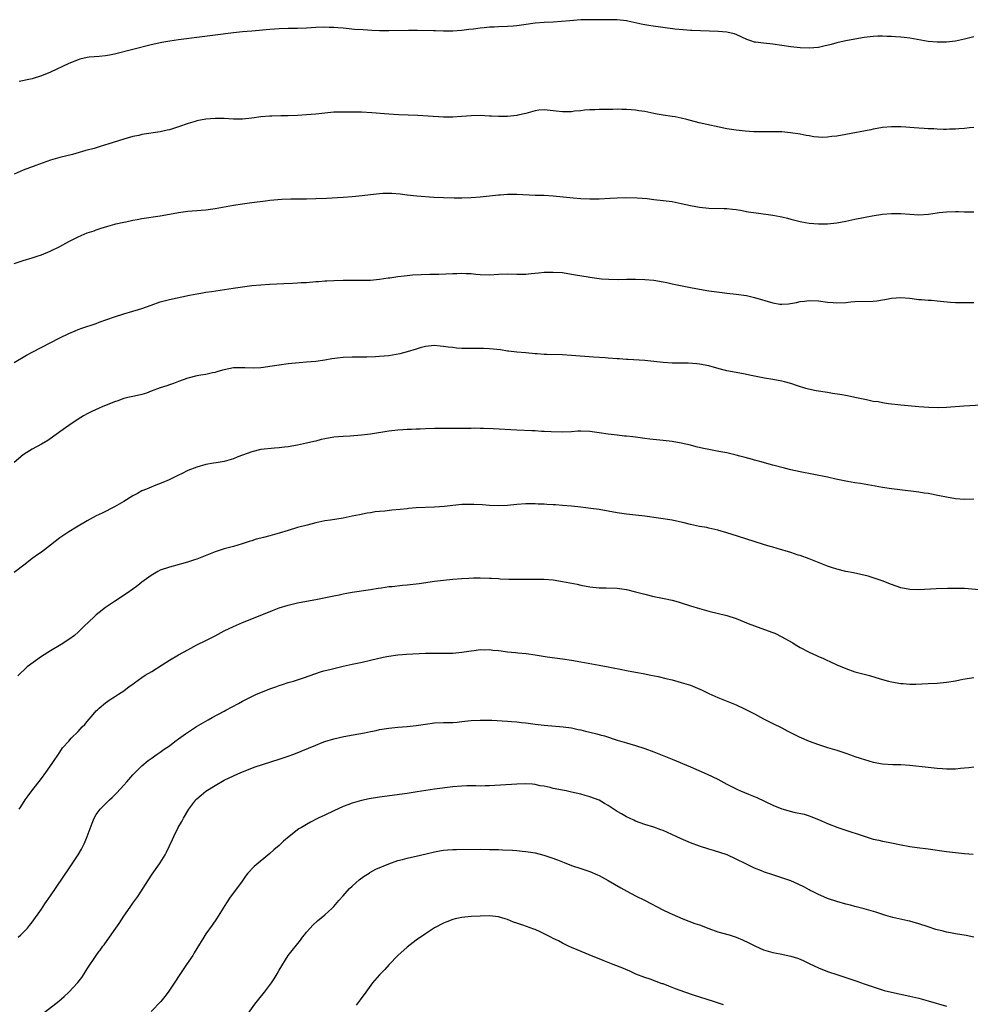
# Model space of a CAD drawing. Units: inches. Extents: x 2610000 to 2613000, y 1539000 to 1540761.
# Drawn here: x 2612138 to 2612346, y 1540152 to 1540368 of the extents above; entities that cross this region are included whole.
import ezdxf

# ---------------------------------------------------------------- set-up
doc = ezdxf.new("R2010")
doc.units = ezdxf.units.IN
doc.header["$MEASUREMENT"] = 0
doc.layers.add('LD26101539_10ft', color=123, linetype='Continuous')

msp = doc.modelspace()

# ---------------------------------------------------------------- linework, layer by layer
at = {"layer": 'LD26101539_10ft'}
for points, elevation in [([(2612347, 1540363.86), (2612345, 1540363.39), (2612343, 1540362.96), (2612341, 1540362.75), (2612339, 1540362.73), (2612337, 1540362.9), (2612333, 1540363.63), (2612331.73, 1540363.73), (2612331, 1540363.83), (2612329.87, 1540363.87), (2612329, 1540363.94), (2612327.99, 1540363.99), (2612327, 1540364.02), (2612326.01, 1540364.01), (2612325, 1540363.98), (2612323, 1540363.75), (2612321, 1540363.39), (2612319, 1540363), (2612317.36, 1540362.64), (2612317, 1540362.58), (2612315.76, 1540362.24), (2612314.16, 1540361.84), (2612313, 1540361.58), (2612311, 1540361.38), (2612309, 1540361.45), (2612307, 1540361.67), (2612303, 1540362.28), (2612301, 1540362.48), (2612299.27, 1540362.73), (2612299, 1540362.75), (2612298.18, 1540363), (2612297.31, 1540363.31), (2612295, 1540364.42), (2612294.58, 1540364.58), (2612292.94, 1540364.94), (2612291.07, 1540365.07), (2612285.28, 1540365.28), (2612285, 1540365.31), (2612283.39, 1540365.39), (2612281.58, 1540365.58), (2612276.33, 1540366.33), (2612274.62, 1540366.62), (2612271.29, 1540367.29), (2612271, 1540367.37), (2612269, 1540367.62), (2612268.4, 1540367.6), (2612267, 1540367.64), (2612266.39, 1540367.61), (2612262.36, 1540367.64), (2612261, 1540367.61), (2612258.59, 1540367.41), (2612256.77, 1540367.23), (2612255, 1540367.11), (2612253, 1540367.04), (2612251, 1540366.91), (2612248.53, 1540366.53), (2612247, 1540366.26), (2612246.23, 1540366.23), (2612245, 1540366.13), (2612243, 1540366.11), (2612242.04, 1540366.04), (2612241, 1540366.02), (2612239.85, 1540365.85), (2612239, 1540365.78), (2612237.57, 1540365.57), (2612236.53, 1540365.47), (2612235, 1540365.28), (2612233, 1540365.15), (2612231, 1540365.16), (2612229.22, 1540365.22), (2612228.79, 1540365.21), (2612225.26, 1540365.26), (2612223.28, 1540365.28), (2612219, 1540365.2), (2612217, 1540365.22), (2612215.28, 1540365.28), (2612213.39, 1540365.39), (2612211.52, 1540365.52), (2612210.34, 1540365.66), (2612209, 1540365.77), (2612207.85, 1540365.85), (2612207, 1540365.94), (2612205.96, 1540365.96), (2612205, 1540366), (2612203, 1540365.91), (2612201, 1540365.77), (2612199, 1540365.7), (2612197, 1540365.68), (2612195, 1540365.62), (2612193, 1540365.49), (2612189, 1540365.16), (2612187, 1540364.97), (2612185, 1540364.73), (2612173, 1540363.24), (2612171.06, 1540362.94), (2612169.37, 1540362.63), (2612167, 1540362.12), (2612163, 1540361.15), (2612159, 1540360.11), (2612157.88, 1540359.88), (2612157, 1540359.73), (2612155.66, 1540359.62), (2612153.44, 1540359.44), (2612153, 1540359.38), (2612151.39, 1540359), (2612151, 1540358.89), (2612149, 1540358.04), (2612145, 1540356.17), (2612143, 1540355.33), (2612141, 1540354.7), (2612140.6, 1540354.6), (2612138.09, 1540354.09)], 8570), ([(2612347, 1540344.09), (2612346.04, 1540343.96), (2612345, 1540343.85), (2612343.76, 1540343.76), (2612343, 1540343.67), (2612341.67, 1540343.67), (2612341, 1540343.63), (2612340.35, 1540343.65), (2612339, 1540343.7), (2612338.25, 1540343.75), (2612337, 1540343.79), (2612336.13, 1540343.87), (2612335, 1540343.9), (2612333.96, 1540343.96), (2612333, 1540344.06), (2612332.12, 1540344.12), (2612331, 1540344.22), (2612329, 1540344.23), (2612327, 1540344.03), (2612325.83, 1540343.83), (2612325, 1540343.67), (2612324.45, 1540343.55), (2612319, 1540342.56), (2612317, 1540342.18), (2612315.94, 1540342.06), (2612315, 1540341.92), (2612313.9, 1540341.9), (2612313, 1540341.95), (2612312.02, 1540342.02), (2612311, 1540342.23), (2612310.32, 1540342.32), (2612309, 1540342.6), (2612306.93, 1540342.93), (2612305, 1540343.08), (2612303, 1540343.09), (2612301.08, 1540343.08), (2612298.87, 1540343.13), (2612297, 1540343.24), (2612295, 1540343.45), (2612293, 1540343.8), (2612286.9, 1540345.1), (2612285, 1540345.62), (2612284.21, 1540345.79), (2612283, 1540346.13), (2612281.63, 1540346.37), (2612281, 1540346.5), (2612279, 1540346.78), (2612277.69, 1540347), (2612277, 1540347.13), (2612275, 1540347.55), (2612273.73, 1540347.73), (2612273, 1540347.86), (2612272.05, 1540347.95), (2612271, 1540347.99), (2612269.97, 1540347.97), (2612269, 1540348.04), (2612268.01, 1540348.01), (2612267, 1540348.02), (2612265, 1540347.97), (2612264.09, 1540347.91), (2612263, 1540347.9), (2612261.84, 1540347.84), (2612261, 1540347.74), (2612259.61, 1540347.61), (2612259, 1540347.52), (2612257, 1540347.46), (2612255.6, 1540347.6), (2612253, 1540347.93), (2612251.83, 1540347.83), (2612251, 1540347.73), (2612249, 1540347.16), (2612247.27, 1540346.73), (2612247, 1540346.68), (2612245, 1540346.47), (2612243.54, 1540346.46), (2612243, 1540346.44), (2612241.46, 1540346.55), (2612241, 1540346.55), (2612239, 1540346.68), (2612237, 1540346.63), (2612235, 1540346.44), (2612233, 1540346.33), (2612231, 1540346.35), (2612225.34, 1540346.66), (2612221.14, 1540346.86), (2612218.99, 1540347.01), (2612215.3, 1540347.3), (2612213, 1540347.39), (2612211, 1540347.43), (2612209, 1540347.44), (2612207, 1540347.38), (2612205, 1540347.23), (2612203.01, 1540347.01), (2612201, 1540346.81), (2612199, 1540346.67), (2612197, 1540346.61), (2612195.39, 1540346.61), (2612193.43, 1540346.57), (2612193, 1540346.55), (2612191, 1540346.36), (2612189, 1540346.09), (2612187, 1540345.9), (2612185, 1540345.89), (2612183, 1540346), (2612181, 1540346.06), (2612179, 1540345.91), (2612177, 1540345.5), (2612176.61, 1540345.39), (2612175.07, 1540344.93), (2612173, 1540344.22), (2612172.08, 1540343.92), (2612171, 1540343.58), (2612170.53, 1540343.47), (2612169, 1540343.11), (2612165, 1540342.5), (2612164.34, 1540342.34), (2612163, 1540342.08), (2612161.72, 1540341.72), (2612161, 1540341.54), (2612157.55, 1540340.45), (2612157, 1540340.25), (2612155.66, 1540339.83), (2612154.52, 1540339.48), (2612152.68, 1540339), (2612149.81, 1540338.19), (2612147, 1540337.51), (2612145, 1540336.94), (2612141.75, 1540335.75), (2612139, 1540334.7), (2612137, 1540333.84)], 8580), ([(2612137, 1540314.32), (2612139, 1540314.97), (2612141, 1540315.57), (2612142.09, 1540315.91), (2612143, 1540316.22), (2612144.93, 1540317), (2612147, 1540318.03), (2612149, 1540319.11), (2612151, 1540320.15), (2612153, 1540321.03), (2612154.51, 1540321.49), (2612155, 1540321.71), (2612155.66, 1540321.93), (2612156.07, 1540322.07), (2612157.53, 1540322.47), (2612159.06, 1540322.94), (2612159.31, 1540323), (2612161, 1540323.39), (2612161.46, 1540323.46), (2612163, 1540323.78), (2612163.92, 1540323.92), (2612165, 1540324.14), (2612169, 1540324.75), (2612171, 1540325.11), (2612173, 1540325.5), (2612175, 1540325.77), (2612177.96, 1540325.96), (2612179, 1540326.05), (2612181, 1540326.32), (2612185, 1540327.06), (2612187, 1540327.37), (2612189, 1540327.65), (2612192.03, 1540328.03), (2612193, 1540328.14), (2612195.61, 1540328.39), (2612197.53, 1540328.47), (2612201, 1540328.44), (2612203, 1540328.51), (2612205.36, 1540328.64), (2612209, 1540328.8), (2612211, 1540328.94), (2612213.19, 1540329.19), (2612215, 1540329.43), (2612217, 1540329.64), (2612217.67, 1540329.67), (2612219, 1540329.69), (2612219.67, 1540329.67), (2612221.52, 1540329.52), (2612223, 1540329.33), (2612225.11, 1540329.11), (2612228.82, 1540328.82), (2612231, 1540328.72), (2612233.32, 1540328.68), (2612235, 1540328.67), (2612237, 1540328.72), (2612239, 1540328.88), (2612241, 1540329.13), (2612243, 1540329.35), (2612243.36, 1540329.36), (2612245, 1540329.47), (2612246.51, 1540329.49), (2612247, 1540329.47), (2612251, 1540329.28), (2612253, 1540329.24), (2612255, 1540329.14), (2612259.32, 1540328.68), (2612261, 1540328.57), (2612263, 1540328.48), (2612265, 1540328.47), (2612267.42, 1540328.58), (2612269, 1540328.68), (2612270.73, 1540328.73), (2612273.34, 1540328.66), (2612275.5, 1540328.5), (2612277, 1540328.35), (2612279, 1540328.13), (2612281, 1540327.85), (2612283, 1540327.47), (2612285, 1540327.01), (2612287, 1540326.64), (2612289, 1540326.44), (2612292.36, 1540326.36), (2612293, 1540326.33), (2612294.22, 1540326.22), (2612295, 1540326.11), (2612295.95, 1540325.95), (2612297.64, 1540325.64), (2612299.37, 1540325.37), (2612303, 1540324.89), (2612304.6, 1540324.6), (2612305, 1540324.52), (2612306.22, 1540324.22), (2612307, 1540323.99), (2612309, 1540323.48), (2612309.4, 1540323.4), (2612311, 1540323.14), (2612313, 1540322.97), (2612315, 1540323), (2612317, 1540323.23), (2612319, 1540323.61), (2612321, 1540324), (2612324.78, 1540324.78), (2612327, 1540325.14), (2612329, 1540325.28), (2612331, 1540325.25), (2612333, 1540325.09), (2612335, 1540324.98), (2612337.11, 1540325.11), (2612339, 1540325.4), (2612339.44, 1540325.44), (2612341, 1540325.63), (2612343, 1540325.67), (2612343.66, 1540325.66), (2612345, 1540325.6), (2612347, 1540325.61)], 8590), ([(2612137, 1540292.69), (2612139.75, 1540294.25), (2612141.12, 1540295), (2612144.92, 1540297), (2612147, 1540298.07), (2612149, 1540299.04), (2612150.37, 1540299.63), (2612151, 1540299.89), (2612151.81, 1540300.19), (2612155, 1540301.23), (2612155.66, 1540301.47), (2612159, 1540302.68), (2612161, 1540303.3), (2612163, 1540303.86), (2612164.27, 1540304.27), (2612165, 1540304.51), (2612167, 1540305.24), (2612169, 1540305.94), (2612169.83, 1540306.17), (2612171, 1540306.46), (2612175.36, 1540307.36), (2612177, 1540307.71), (2612177.84, 1540307.84), (2612179, 1540308.05), (2612180.22, 1540308.22), (2612184.92, 1540308.92), (2612187, 1540309.21), (2612189, 1540309.48), (2612191, 1540309.69), (2612193, 1540309.8), (2612196.07, 1540309.93), (2612197.96, 1540310.04), (2612199, 1540310.08), (2612199.85, 1540310.15), (2612201, 1540310.2), (2612203, 1540310.35), (2612203.62, 1540310.38), (2612205, 1540310.51), (2612205.47, 1540310.53), (2612207, 1540310.62), (2612209, 1540310.66), (2612213, 1540310.64), (2612215, 1540310.69), (2612217, 1540310.88), (2612218.83, 1540311.17), (2612219.21, 1540311.21), (2612221, 1540311.48), (2612222.36, 1540311.64), (2612223, 1540311.69), (2612224.19, 1540311.81), (2612226.05, 1540311.95), (2612227.99, 1540312.01), (2612229.98, 1540311.98), (2612233, 1540312.1), (2612233.9, 1540312.1), (2612235, 1540312.19), (2612235.9, 1540312.1), (2612237, 1540312.11), (2612238.02, 1540311.97), (2612239, 1540311.91), (2612241, 1540311.86), (2612243, 1540311.98), (2612245, 1540312.06), (2612247, 1540312.01), (2612249, 1540312.02), (2612250.14, 1540312.14), (2612251.75, 1540312.26), (2612253, 1540312.41), (2612254.46, 1540312.46), (2612255, 1540312.46), (2612257, 1540312.32), (2612259, 1540312.02), (2612259.84, 1540311.84), (2612262.63, 1540311.37), (2612263, 1540311.3), (2612265, 1540311.05), (2612265.53, 1540311), (2612267.13, 1540310.87), (2612269.17, 1540310.83), (2612271, 1540310.89), (2612273, 1540310.9), (2612275, 1540310.82), (2612277, 1540310.64), (2612279, 1540310.33), (2612279.84, 1540310.16), (2612281, 1540309.9), (2612281.71, 1540309.71), (2612285, 1540309.05), (2612287, 1540308.68), (2612289, 1540308.34), (2612290.18, 1540308.18), (2612291.95, 1540307.95), (2612293, 1540307.86), (2612295, 1540307.64), (2612297.29, 1540307.29), (2612299, 1540306.92), (2612303, 1540305.69), (2612304.55, 1540305.45), (2612305, 1540305.4), (2612306.49, 1540305.51), (2612308.2, 1540305.8), (2612309, 1540306), (2612309.93, 1540306.07), (2612311, 1540306.21), (2612313, 1540306.13), (2612315, 1540305.9), (2612316.21, 1540305.79), (2612317, 1540305.74), (2612319, 1540305.82), (2612320.07, 1540305.93), (2612321, 1540306), (2612325, 1540306.1), (2612325.81, 1540306.19), (2612327, 1540306.36), (2612327.55, 1540306.45), (2612329, 1540306.75), (2612331, 1540306.92), (2612333, 1540306.73), (2612334.5, 1540306.5), (2612335, 1540306.46), (2612335.57, 1540306.43), (2612337, 1540306.3), (2612337.73, 1540306.27), (2612339, 1540306.17), (2612341.9, 1540305.9), (2612343, 1540305.82), (2612345, 1540305.78), (2612347, 1540305.82)], 8600), ([(2612348.67, 1540283.33), (2612344.85, 1540283.15), (2612341, 1540282.86), (2612339.23, 1540282.77), (2612337.19, 1540282.81), (2612335.01, 1540282.99), (2612331, 1540283.35), (2612328.37, 1540283.63), (2612327, 1540283.84), (2612326.04, 1540284.04), (2612325, 1540284.17), (2612323.53, 1540284.47), (2612321, 1540285.05), (2612319.38, 1540285.38), (2612317.7, 1540285.7), (2612316.08, 1540285.92), (2612315, 1540286.12), (2612312.49, 1540286.49), (2612310.83, 1540286.83), (2612310.23, 1540287), (2612308.44, 1540287.56), (2612307, 1540288.06), (2612305.57, 1540288.43), (2612305, 1540288.6), (2612303, 1540288.95), (2612301.22, 1540289.22), (2612297.9, 1540289.9), (2612297, 1540290.1), (2612295, 1540290.46), (2612293, 1540290.85), (2612291.3, 1540291.3), (2612289, 1540291.95), (2612287, 1540292.31), (2612286.38, 1540292.38), (2612284.5, 1540292.5), (2612281, 1540292.53), (2612279, 1540292.64), (2612277, 1540292.88), (2612275, 1540293.08), (2612271.33, 1540293.33), (2612271, 1540293.33), (2612269.44, 1540293.44), (2612269, 1540293.46), (2612267, 1540293.6), (2612266.34, 1540293.66), (2612263.82, 1540293.82), (2612259, 1540294.21), (2612257, 1540294.33), (2612253.56, 1540294.44), (2612253, 1540294.45), (2612251.43, 1540294.57), (2612251, 1540294.59), (2612249, 1540294.79), (2612247.05, 1540294.95), (2612245.16, 1540295.16), (2612245, 1540295.17), (2612243.42, 1540295.42), (2612241, 1540295.69), (2612239.7, 1540295.7), (2612239, 1540295.74), (2612237.71, 1540295.71), (2612237, 1540295.72), (2612236.24, 1540295.76), (2612235, 1540295.75), (2612233.81, 1540295.81), (2612233, 1540295.92), (2612232.01, 1540296.01), (2612231, 1540296.2), (2612230.26, 1540296.25), (2612229, 1540296.4), (2612228.34, 1540296.34), (2612227, 1540296.18), (2612225.88, 1540295.88), (2612225, 1540295.59), (2612223.03, 1540294.97), (2612221.44, 1540294.56), (2612219, 1540294.16), (2612217, 1540293.96), (2612216.1, 1540293.9), (2612214.16, 1540293.84), (2612213, 1540293.86), (2612212.15, 1540293.85), (2612211, 1540293.87), (2612209, 1540293.77), (2612206.55, 1540293.45), (2612205, 1540293.17), (2612203, 1540292.91), (2612201, 1540292.74), (2612199.37, 1540292.63), (2612197, 1540292.4), (2612195, 1540292.11), (2612193, 1540291.77), (2612191.57, 1540291.57), (2612191, 1540291.5), (2612189.44, 1540291.44), (2612187.5, 1540291.5), (2612187, 1540291.54), (2612185, 1540291.48), (2612183, 1540291.1), (2612182.63, 1540291), (2612181.39, 1540290.61), (2612181, 1540290.51), (2612180.4, 1540290.4), (2612179, 1540290.06), (2612177.89, 1540289.89), (2612177, 1540289.72), (2612175, 1540289.22), (2612173, 1540288.48), (2612171.89, 1540288.11), (2612171, 1540287.77), (2612170.4, 1540287.6), (2612169, 1540287.12), (2612167, 1540286.38), (2612166.01, 1540285.99), (2612165, 1540285.7), (2612163.34, 1540285.34), (2612163, 1540285.24), (2612161.9, 1540285), (2612161, 1540284.77), (2612159.71, 1540284.29), (2612159, 1540284.06), (2612157, 1540283.26), (2612156.8, 1540283.2), (2612156.32, 1540283), (2612155.66, 1540282.7), (2612154.03, 1540281.97), (2612153, 1540281.45), (2612152.19, 1540281), (2612151, 1540280.28), (2612149, 1540278.92), (2612147, 1540277.48), (2612146.73, 1540277.27), (2612144.39, 1540275.61), (2612143, 1540274.82), (2612141, 1540273.71), (2612139.8, 1540273), (2612139, 1540272.47), (2612137, 1540270.83)], 8610), ([(2612347, 1540262.77), (2612345, 1540262.71), (2612343, 1540262.89), (2612341, 1540263.24), (2612339.53, 1540263.53), (2612337, 1540263.99), (2612336.11, 1540264.11), (2612335, 1540264.29), (2612330.79, 1540264.79), (2612329, 1540265.02), (2612327, 1540265.33), (2612323, 1540266.07), (2612322.2, 1540266.2), (2612321, 1540266.37), (2612319.37, 1540266.63), (2612319, 1540266.7), (2612316.84, 1540267.16), (2612315, 1540267.59), (2612309, 1540268.79), (2612307, 1540269.21), (2612305.55, 1540269.55), (2612303, 1540270.21), (2612300.16, 1540271), (2612299, 1540271.34), (2612298.55, 1540271.45), (2612297, 1540271.91), (2612295.79, 1540272.21), (2612295, 1540272.43), (2612293, 1540272.89), (2612291.24, 1540273.24), (2612289, 1540273.65), (2612287.88, 1540273.88), (2612286.26, 1540274.26), (2612285, 1540274.58), (2612283, 1540275.05), (2612281, 1540275.37), (2612279, 1540275.61), (2612276.09, 1540275.91), (2612275, 1540276.05), (2612273, 1540276.33), (2612272.39, 1540276.39), (2612271, 1540276.57), (2612270.59, 1540276.59), (2612269, 1540276.75), (2612267, 1540276.97), (2612265, 1540277.3), (2612263, 1540277.59), (2612261, 1540277.64), (2612260.38, 1540277.62), (2612259, 1540277.52), (2612257, 1540277.42), (2612254.52, 1540277.48), (2612253, 1540277.59), (2612252.41, 1540277.59), (2612251, 1540277.69), (2612250.29, 1540277.71), (2612247, 1540277.86), (2612241.84, 1540278.16), (2612239.74, 1540278.26), (2612239, 1540278.25), (2612237.72, 1540278.28), (2612237, 1540278.26), (2612235.74, 1540278.26), (2612235, 1540278.24), (2612231, 1540278.26), (2612229, 1540278.24), (2612227, 1540278.17), (2612225.88, 1540278.12), (2612225, 1540278.11), (2612223.95, 1540278.05), (2612223, 1540278.04), (2612222.04, 1540277.96), (2612221, 1540277.9), (2612219, 1540277.65), (2612215, 1540277.02), (2612213, 1540276.75), (2612210.56, 1540276.56), (2612209, 1540276.5), (2612207, 1540276.34), (2612205, 1540275.98), (2612204.2, 1540275.8), (2612203, 1540275.49), (2612202.59, 1540275.41), (2612201, 1540275.02), (2612199, 1540274.61), (2612197, 1540274.26), (2612196.18, 1540274.18), (2612195, 1540274.01), (2612193.96, 1540273.96), (2612191, 1540273.66), (2612189, 1540273.17), (2612187, 1540272.38), (2612185.98, 1540272.02), (2612185, 1540271.61), (2612184.51, 1540271.49), (2612183, 1540271.04), (2612181.24, 1540270.76), (2612180.62, 1540270.62), (2612179, 1540270.33), (2612177, 1540269.8), (2612175, 1540269.04), (2612173.65, 1540268.35), (2612173, 1540268.04), (2612170.92, 1540267), (2612169.58, 1540266.42), (2612167.68, 1540265.68), (2612167, 1540265.43), (2612165.95, 1540265), (2612165, 1540264.58), (2612164.05, 1540264.05), (2612163, 1540263.5), (2612161, 1540262.29), (2612159, 1540261.11), (2612156.28, 1540259.72), (2612155.66, 1540259.43), (2612155, 1540259.12), (2612153, 1540258.02), (2612150.67, 1540256.67), (2612149, 1540255.67), (2612147, 1540254.3), (2612145, 1540252.69), (2612143, 1540251.22), (2612142.66, 1540251), (2612141, 1540249.82), (2612139.43, 1540248.57), (2612137, 1540246.77)], 8620), ([(2612349, 1540242.9), (2612345, 1540243.21), (2612343, 1540243.26), (2612341.24, 1540243.25), (2612338.8, 1540243.19), (2612335, 1540242.99), (2612333, 1540243.03), (2612331, 1540243.41), (2612329, 1540244.09), (2612326.92, 1540244.92), (2612325.45, 1540245.45), (2612323.92, 1540245.92), (2612322.32, 1540246.32), (2612320.67, 1540246.67), (2612319, 1540247), (2612317, 1540247.45), (2612315.84, 1540247.84), (2612315, 1540248.1), (2612311, 1540249.75), (2612309, 1540250.45), (2612308.57, 1540250.57), (2612307, 1540251.1), (2612304, 1540252), (2612303, 1540252.28), (2612302.46, 1540252.46), (2612301, 1540252.89), (2612295.29, 1540254.71), (2612293, 1540255.41), (2612291.76, 1540255.76), (2612291, 1540255.99), (2612289, 1540256.47), (2612288.56, 1540256.56), (2612287, 1540256.84), (2612285, 1540257.25), (2612283.61, 1540257.61), (2612281.98, 1540257.98), (2612281, 1540258.17), (2612275, 1540259.07), (2612273, 1540259.31), (2612271, 1540259.52), (2612269, 1540259.77), (2612265, 1540260.5), (2612263.24, 1540260.76), (2612261, 1540261.04), (2612259, 1540261.26), (2612257, 1540261.43), (2612255.51, 1540261.51), (2612255, 1540261.55), (2612253.6, 1540261.6), (2612253, 1540261.66), (2612251.7, 1540261.7), (2612251, 1540261.76), (2612249, 1540261.78), (2612247, 1540261.65), (2612245, 1540261.43), (2612243, 1540261.31), (2612241, 1540261.38), (2612239.51, 1540261.51), (2612237.62, 1540261.62), (2612237, 1540261.64), (2612235, 1540261.58), (2612233, 1540261.41), (2612231.2, 1540261.2), (2612229, 1540261), (2612225, 1540260.86), (2612223.28, 1540260.72), (2612223, 1540260.7), (2612221.48, 1540260.52), (2612219.65, 1540260.35), (2612218.17, 1540260.17), (2612217, 1540260.07), (2612216.02, 1540259.98), (2612215, 1540259.81), (2612214.29, 1540259.71), (2612212.61, 1540259.39), (2612211, 1540259.04), (2612209, 1540258.64), (2612206.21, 1540258.21), (2612205, 1540258.06), (2612203, 1540257.62), (2612201.13, 1540257.13), (2612199, 1540256.55), (2612197, 1540255.96), (2612195, 1540255.33), (2612193, 1540254.75), (2612191.59, 1540254.41), (2612191, 1540254.24), (2612190, 1540254), (2612189, 1540253.68), (2612188.46, 1540253.54), (2612186.93, 1540253), (2612185, 1540252.44), (2612183, 1540251.91), (2612181, 1540251.26), (2612177, 1540249.66), (2612176.5, 1540249.5), (2612174.98, 1540249.02), (2612171.85, 1540248.15), (2612171, 1540247.93), (2612169, 1540247.25), (2612168.49, 1540247), (2612167, 1540246.11), (2612165, 1540244.65), (2612164.09, 1540243.91), (2612163, 1540243.13), (2612161.78, 1540242.22), (2612159, 1540240.42), (2612157, 1540239.06), (2612155.66, 1540237.99), (2612155, 1540237.46), (2612154.45, 1540237), (2612152.32, 1540235), (2612151, 1540233.67), (2612150.21, 1540233), (2612149, 1540232.08), (2612147.34, 1540231), (2612145, 1540229.61), (2612143, 1540228.37), (2612139.88, 1540226.12), (2612137.83, 1540224.17)], 8630), ([(2612138.14, 1540195), (2612138.47, 1540195.53), (2612139.47, 1540197), (2612140.11, 1540197.89), (2612140.93, 1540199), (2612143, 1540201.72), (2612143.94, 1540203), (2612145.34, 1540205), (2612147, 1540207.48), (2612147.62, 1540208.38), (2612149, 1540209.88), (2612149.52, 1540210.48), (2612151, 1540211.94), (2612151.94, 1540213), (2612152.46, 1540213.54), (2612153, 1540214.19), (2612154.33, 1540215.67), (2612155, 1540216.46), (2612155.26, 1540216.74), (2612155.66, 1540217.09), (2612157, 1540218.26), (2612158.07, 1540219), (2612159, 1540219.59), (2612159.84, 1540220.16), (2612161, 1540220.9), (2612162.2, 1540221.8), (2612163, 1540222.36), (2612163.36, 1540222.64), (2612165, 1540223.75), (2612165.73, 1540224.27), (2612167.12, 1540225.12), (2612169.42, 1540226.58), (2612171, 1540227.57), (2612173, 1540228.74), (2612175, 1540229.86), (2612177, 1540230.91), (2612179, 1540231.88), (2612181, 1540232.9), (2612183, 1540233.97), (2612185, 1540234.95), (2612187, 1540235.83), (2612189, 1540236.64), (2612193.57, 1540238.43), (2612195.02, 1540239), (2612197, 1540239.62), (2612199, 1540240.12), (2612201, 1540240.5), (2612203, 1540240.85), (2612207, 1540241.66), (2612208.13, 1540241.87), (2612209, 1540242.07), (2612209.8, 1540242.2), (2612211, 1540242.45), (2612215, 1540243.03), (2612216.68, 1540243.32), (2612217.41, 1540243.41), (2612219, 1540243.66), (2612219.71, 1540243.71), (2612222.01, 1540243.99), (2612223, 1540244.04), (2612225, 1540244.26), (2612225.66, 1540244.34), (2612229, 1540244.84), (2612231, 1540245.09), (2612233, 1540245.29), (2612235, 1540245.43), (2612236.53, 1540245.47), (2612237.55, 1540245.55), (2612239, 1540245.55), (2612241, 1540245.51), (2612241.47, 1540245.47), (2612243, 1540245.41), (2612243.38, 1540245.38), (2612245.3, 1540245.3), (2612247.27, 1540245.27), (2612249, 1540245.27), (2612249.28, 1540245.28), (2612251, 1540245.28), (2612251.3, 1540245.3), (2612253, 1540245.28), (2612255, 1540245.14), (2612257, 1540244.81), (2612260.19, 1540244.19), (2612261, 1540244), (2612263, 1540243.58), (2612265, 1540243.38), (2612266.58, 1540243.42), (2612269, 1540243.35), (2612271, 1540243.03), (2612273, 1540242.53), (2612275, 1540241.99), (2612277, 1540241.5), (2612278.87, 1540241.13), (2612281, 1540240.68), (2612282.3, 1540240.3), (2612283, 1540240.12), (2612285, 1540239.48), (2612287, 1540238.85), (2612289, 1540238.3), (2612293, 1540237.32), (2612295, 1540236.68), (2612297.62, 1540235.62), (2612299, 1540235.09), (2612302.02, 1540234.02), (2612303, 1540233.62), (2612303.46, 1540233.46), (2612305, 1540232.71), (2612305.69, 1540232.31), (2612307.37, 1540231.37), (2612307.94, 1540231), (2612309, 1540230.37), (2612311, 1540229.29), (2612312.59, 1540228.59), (2612313, 1540228.39), (2612313.99, 1540227.99), (2612315, 1540227.5), (2612315.35, 1540227.35), (2612317, 1540226.57), (2612319, 1540225.72), (2612321, 1540225.05), (2612324.19, 1540224.19), (2612326.48, 1540223.52), (2612328.34, 1540223), (2612329, 1540222.83), (2612331, 1540222.47), (2612331.54, 1540222.46), (2612333, 1540222.34), (2612334.33, 1540222.33), (2612335.6, 1540222.4), (2612337, 1540222.44), (2612339, 1540222.56), (2612341, 1540222.77), (2612343, 1540223.09), (2612344.59, 1540223.4), (2612347, 1540223.77)], 8640), ([(2612137.89, 1540167), (2612138.49, 1540167.51), (2612139, 1540168), (2612139.94, 1540169), (2612140.42, 1540169.58), (2612141, 1540170.31), (2612143, 1540173.13), (2612143.75, 1540174.25), (2612145, 1540176.03), (2612149, 1540181.92), (2612151.03, 1540185), (2612151.75, 1540186.25), (2612152.12, 1540187), (2612152.43, 1540187.57), (2612153.01, 1540188.99), (2612154.1, 1540191.9), (2612154.56, 1540193), (2612155, 1540193.84), (2612155.66, 1540194.71), (2612155.88, 1540195), (2612157, 1540196.16), (2612157.86, 1540197), (2612158.47, 1540197.53), (2612159.47, 1540198.53), (2612161, 1540200.22), (2612161.68, 1540201), (2612163, 1540202.47), (2612164.23, 1540203.77), (2612165, 1540204.46), (2612166.37, 1540205.63), (2612167, 1540206.09), (2612168.34, 1540207), (2612169, 1540207.47), (2612169.86, 1540208.14), (2612171, 1540208.86), (2612172.19, 1540209.81), (2612173, 1540210.34), (2612174.52, 1540211.48), (2612176.94, 1540213.06), (2612179.46, 1540214.54), (2612180.39, 1540215), (2612183, 1540216.42), (2612183.37, 1540216.63), (2612186.11, 1540218.11), (2612187, 1540218.61), (2612187.74, 1540219), (2612189.93, 1540220.07), (2612193, 1540221.33), (2612194.25, 1540221.75), (2612195, 1540222.04), (2612195.75, 1540222.25), (2612197, 1540222.67), (2612198.13, 1540223), (2612200.32, 1540223.68), (2612203, 1540224.64), (2612204.09, 1540225), (2612204.79, 1540225.21), (2612206.36, 1540225.64), (2612209, 1540226.29), (2612211, 1540226.72), (2612213.15, 1540227.15), (2612215, 1540227.54), (2612217.78, 1540228.22), (2612219, 1540228.47), (2612221, 1540228.76), (2612222.9, 1540228.9), (2612227, 1540229.09), (2612228.88, 1540229.12), (2612231, 1540229.11), (2612233, 1540229.14), (2612235, 1540229.33), (2612237, 1540229.65), (2612237.71, 1540229.71), (2612239, 1540229.88), (2612239.85, 1540229.85), (2612241, 1540229.88), (2612241.78, 1540229.78), (2612243, 1540229.67), (2612243.6, 1540229.6), (2612245, 1540229.41), (2612246.76, 1540229.24), (2612247.21, 1540229.21), (2612249.03, 1540229.03), (2612251, 1540228.75), (2612253.68, 1540228.32), (2612257, 1540227.86), (2612259, 1540227.55), (2612261, 1540227.21), (2612265, 1540226.51), (2612267, 1540226.13), (2612268.12, 1540225.88), (2612269.61, 1540225.61), (2612271, 1540225.28), (2612273, 1540224.92), (2612274.65, 1540224.65), (2612276.32, 1540224.32), (2612277.97, 1540223.97), (2612279.6, 1540223.6), (2612281, 1540223.26), (2612283, 1540222.71), (2612285, 1540222.07), (2612286.58, 1540221.42), (2612287.54, 1540221), (2612289, 1540220.3), (2612291, 1540219.43), (2612292.08, 1540219), (2612295, 1540217.77), (2612297, 1540216.88), (2612299, 1540215.85), (2612301, 1540214.74), (2612303, 1540213.72), (2612305, 1540212.74), (2612306.15, 1540212.15), (2612308.82, 1540210.82), (2612311, 1540209.87), (2612313, 1540209.14), (2612315, 1540208.51), (2612317, 1540207.91), (2612319, 1540207.23), (2612320.63, 1540206.63), (2612321, 1540206.53), (2612322.13, 1540206.13), (2612325, 1540205.28), (2612327, 1540204.89), (2612329.25, 1540204.75), (2612331, 1540204.74), (2612333, 1540204.61), (2612337, 1540204.15), (2612339, 1540203.96), (2612340.14, 1540203.86), (2612341, 1540203.81), (2612342.19, 1540203.81), (2612343, 1540203.84), (2612344.07, 1540203.93), (2612345, 1540204.05), (2612345.89, 1540204.11), (2612347, 1540204.21)], 8650), ([(2612141.59, 1540149), (2612146.78, 1540153), (2612147.97, 1540154.03), (2612149.02, 1540154.98), (2612150.94, 1540157.06), (2612151.81, 1540158.19), (2612152.35, 1540159), (2612153, 1540160.07), (2612154.96, 1540163), (2612155.66, 1540163.9), (2612155.85, 1540164.15), (2612156.43, 1540165), (2612156.69, 1540165.31), (2612157.92, 1540167), (2612159.31, 1540169), (2612160, 1540170), (2612161, 1540171.57), (2612162.43, 1540173.57), (2612163, 1540174.4), (2612164.09, 1540175.91), (2612166.45, 1540179.55), (2612167.26, 1540180.74), (2612168.85, 1540183), (2612169, 1540183.24), (2612170.05, 1540185), (2612170.39, 1540185.61), (2612171.66, 1540188.34), (2612171.93, 1540189), (2612172.94, 1540191), (2612173.73, 1540192.27), (2612174.09, 1540193), (2612175.24, 1540195), (2612176.75, 1540197), (2612176.87, 1540197.13), (2612177, 1540197.26), (2612177.97, 1540198.03), (2612179, 1540198.9), (2612181, 1540200.17), (2612183, 1540201.3), (2612185, 1540202.29), (2612186.59, 1540203), (2612189.77, 1540204.23), (2612195, 1540205.9), (2612197, 1540206.57), (2612198.22, 1540207), (2612203, 1540209), (2612204.44, 1540209.56), (2612205, 1540209.77), (2612207, 1540210.38), (2612209.14, 1540210.86), (2612211.23, 1540211.23), (2612213.69, 1540211.69), (2612215, 1540211.97), (2612216.21, 1540212.21), (2612217, 1540212.38), (2612219, 1540212.7), (2612221, 1540212.92), (2612223, 1540213.07), (2612225, 1540213.27), (2612227, 1540213.58), (2612229, 1540213.86), (2612231, 1540213.93), (2612233, 1540213.96), (2612233.97, 1540214.03), (2612235, 1540214.13), (2612236.29, 1540214.29), (2612237, 1540214.36), (2612239, 1540214.47), (2612240.43, 1540214.43), (2612241, 1540214.43), (2612241.58, 1540214.42), (2612245, 1540214.23), (2612245.86, 1540214.14), (2612247, 1540214.07), (2612248.07, 1540213.93), (2612249, 1540213.84), (2612251, 1540213.59), (2612253, 1540213.35), (2612257.14, 1540213), (2612259, 1540212.74), (2612260.4, 1540212.4), (2612261, 1540212.31), (2612262.03, 1540212.03), (2612263, 1540211.84), (2612264.54, 1540211.46), (2612265.27, 1540211.27), (2612266.21, 1540211), (2612269, 1540210.09), (2612271, 1540209.46), (2612273, 1540208.88), (2612275, 1540208.25), (2612277, 1540207.53), (2612280.24, 1540206.24), (2612281, 1540205.91), (2612285, 1540204.24), (2612288.67, 1540202.67), (2612291, 1540201.56), (2612293, 1540200.48), (2612293.95, 1540199.95), (2612295.29, 1540199.29), (2612295.95, 1540199), (2612297.73, 1540198.27), (2612299.52, 1540197.52), (2612303, 1540195.88), (2612305, 1540195.08), (2612307.64, 1540194.36), (2612309.86, 1540193.86), (2612311, 1540193.5), (2612311.38, 1540193.38), (2612313, 1540192.74), (2612315, 1540191.87), (2612317.26, 1540191), (2612318.55, 1540190.55), (2612323, 1540189.06), (2612325, 1540188.46), (2612326.2, 1540188.21), (2612327, 1540188.01), (2612328.23, 1540187.77), (2612329, 1540187.63), (2612330.73, 1540187.27), (2612333, 1540186.81), (2612334.6, 1540186.6), (2612337, 1540186.32), (2612341, 1540185.72), (2612345, 1540185.32), (2612346.88, 1540185.12)], 8660), ([(2612346.99, 1540166.99), (2612345.34, 1540167.34), (2612343, 1540167.7), (2612341.91, 1540167.91), (2612341, 1540168.1), (2612340.28, 1540168.28), (2612338.7, 1540168.7), (2612337, 1540169.24), (2612335, 1540169.9), (2612333.75, 1540170.25), (2612333, 1540170.48), (2612332.58, 1540170.58), (2612329.32, 1540171.32), (2612327.75, 1540171.75), (2612325.57, 1540172.43), (2612323, 1540173.19), (2612321.56, 1540173.56), (2612321, 1540173.72), (2612320.02, 1540173.98), (2612319, 1540174.23), (2612317, 1540174.78), (2612315, 1540175.47), (2612314.19, 1540175.81), (2612313, 1540176.34), (2612312.57, 1540176.57), (2612311.68, 1540177), (2612311.23, 1540177.23), (2612311, 1540177.34), (2612309.93, 1540177.93), (2612308.58, 1540178.58), (2612307, 1540179.28), (2612305, 1540179.98), (2612303, 1540180.6), (2612301.18, 1540181.18), (2612300.52, 1540181.48), (2612299, 1540182.09), (2612297.09, 1540183), (2612295, 1540184.09), (2612293.05, 1540185), (2612290.05, 1540185.95), (2612289, 1540186.24), (2612287, 1540186.92), (2612285, 1540187.64), (2612283, 1540188.47), (2612281.91, 1540189), (2612279, 1540190.3), (2612278.5, 1540190.5), (2612277, 1540191.03), (2612275, 1540191.66), (2612273.97, 1540192.03), (2612273, 1540192.4), (2612272.6, 1540192.6), (2612271.68, 1540193), (2612271, 1540193.31), (2612269.94, 1540193.94), (2612269, 1540194.46), (2612267, 1540195.77), (2612266.22, 1540196.22), (2612265, 1540196.96), (2612263, 1540197.72), (2612262, 1540198), (2612261, 1540198.26), (2612259, 1540198.74), (2612257.83, 1540199), (2612255, 1540199.54), (2612254.28, 1540199.72), (2612253, 1540199.99), (2612252.12, 1540200.12), (2612251, 1540200.4), (2612250.42, 1540200.42), (2612249, 1540200.55), (2612247, 1540200.46), (2612241, 1540200.08), (2612240.08, 1540200.08), (2612239, 1540200.05), (2612238.08, 1540200.08), (2612237, 1540200.08), (2612236.06, 1540200.06), (2612235, 1540200.02), (2612233, 1540199.84), (2612229, 1540199.38), (2612227.09, 1540199.09), (2612225.22, 1540198.78), (2612223, 1540198.44), (2612217, 1540197.63), (2612214.73, 1540197.27), (2612213, 1540196.89), (2612211, 1540196.31), (2612210.03, 1540195.97), (2612209, 1540195.54), (2612207, 1540194.64), (2612205, 1540193.69), (2612203.56, 1540193), (2612201.86, 1540192.14), (2612201, 1540191.66), (2612199.87, 1540191), (2612199.33, 1540190.67), (2612197.19, 1540189), (2612195.98, 1540188.02), (2612195, 1540187.07), (2612193.88, 1540186.12), (2612193, 1540185.31), (2612189.52, 1540182.48), (2612188.19, 1540181), (2612187.67, 1540180.33), (2612186.77, 1540179), (2612184.27, 1540175.73), (2612183.47, 1540174.53), (2612181.29, 1540171), (2612180.38, 1540169.62), (2612179, 1540167.74), (2612178.5, 1540167), (2612177, 1540164.54), (2612176.44, 1540163.56), (2612176.09, 1540163), (2612174.76, 1540161), (2612170.72, 1540155), (2612169.98, 1540154.02), (2612169.09, 1540152.91), (2612167, 1540150.75)], 8670), ([(2612187.26, 1540149), (2612189.67, 1540152.33), (2612190.55, 1540153.45), (2612191.83, 1540155), (2612193.32, 1540157), (2612193.89, 1540157.89), (2612194.6, 1540159), (2612195, 1540159.78), (2612196.96, 1540163), (2612199.65, 1540166.35), (2612200.14, 1540167), (2612200.53, 1540167.47), (2612201, 1540168.06), (2612201.83, 1540169), (2612202.4, 1540169.59), (2612203.42, 1540170.58), (2612205, 1540171.91), (2612206.64, 1540173.36), (2612207, 1540173.72), (2612208.1, 1540175), (2612209, 1540176.01), (2612209.43, 1540176.57), (2612210.38, 1540177.62), (2612211, 1540178.16), (2612212.49, 1540179.51), (2612213.64, 1540180.36), (2612214.7, 1540181), (2612214.87, 1540181.13), (2612216.16, 1540181.84), (2612219.04, 1540183), (2612221, 1540183.74), (2612221.98, 1540183.98), (2612223, 1540184.3), (2612224.63, 1540184.63), (2612225, 1540184.73), (2612227.21, 1540185.21), (2612229, 1540185.64), (2612230.12, 1540185.88), (2612231, 1540186), (2612231.89, 1540186.11), (2612233, 1540186.17), (2612233.81, 1540186.19), (2612239, 1540186.21), (2612241, 1540186.19), (2612243, 1540186.14), (2612243.9, 1540186.1), (2612246.04, 1540186.04), (2612247, 1540185.95), (2612248.19, 1540185.81), (2612249, 1540185.76), (2612250.49, 1540185.51), (2612251, 1540185.45), (2612252.95, 1540184.95), (2612254.45, 1540184.45), (2612255.91, 1540183.91), (2612257, 1540183.47), (2612257.35, 1540183.35), (2612259, 1540182.68), (2612261, 1540181.99), (2612263, 1540181.33), (2612264.66, 1540180.66), (2612265, 1540180.49), (2612267, 1540179.39), (2612269.79, 1540177.79), (2612271.07, 1540177.07), (2612273, 1540176.04), (2612275.08, 1540175), (2612278.98, 1540173), (2612280.34, 1540172.34), (2612281, 1540172.06), (2612283.33, 1540171), (2612285.98, 1540170.02), (2612287, 1540169.67), (2612289, 1540168.91), (2612291, 1540168.19), (2612293.47, 1540167.47), (2612295, 1540166.99), (2612296.41, 1540166.41), (2612297.78, 1540165.78), (2612299.27, 1540165), (2612301, 1540164.25), (2612303, 1540163.62), (2612304.67, 1540163.33), (2612307, 1540162.87), (2612308.42, 1540162.42), (2612309, 1540162.2), (2612309.84, 1540161.84), (2612311, 1540161.26), (2612313, 1540160.3), (2612315, 1540159.52), (2612317.26, 1540158.74), (2612321.38, 1540157.38), (2612323, 1540156.8), (2612324.35, 1540156.35), (2612325, 1540156.11), (2612327.36, 1540155.36), (2612329, 1540154.96), (2612333, 1540154.1), (2612335, 1540153.62), (2612337, 1540153.07), (2612341, 1540151.91)], 8680), ([(2612292.21, 1540152.21), (2612289.8, 1540153), (2612288.65, 1540153.35), (2612285.68, 1540154.32), (2612283.75, 1540155), (2612281.73, 1540155.73), (2612281, 1540156.02), (2612280.25, 1540156.26), (2612279, 1540156.77), (2612278.82, 1540156.82), (2612276.22, 1540157.78), (2612275, 1540158.2), (2612273.06, 1540158.94), (2612271.61, 1540159.61), (2612271, 1540159.85), (2612270.2, 1540160.2), (2612268.1, 1540161), (2612265.88, 1540161.88), (2612262.87, 1540163.13), (2612260.19, 1540164.19), (2612259, 1540164.7), (2612258.35, 1540165), (2612257, 1540165.67), (2612256.16, 1540166.16), (2612255, 1540166.72), (2612254.48, 1540167), (2612253, 1540167.75), (2612252.15, 1540168.15), (2612251, 1540168.65), (2612250.73, 1540168.73), (2612248.35, 1540169.65), (2612247, 1540170.08), (2612246.28, 1540170.28), (2612245, 1540170.83), (2612244.46, 1540171), (2612243, 1540171.41), (2612241, 1540171.63), (2612239, 1540171.62), (2612237, 1540171.52), (2612235, 1540171.3), (2612233.52, 1540171), (2612233, 1540170.87), (2612231.68, 1540170.32), (2612231, 1540170.07), (2612229, 1540169.02), (2612227, 1540167.72), (2612225, 1540166.37), (2612223, 1540164.82), (2612221, 1540162.96), (2612219.08, 1540161), (2612218.1, 1540159.9), (2612217.2, 1540159), (2612217, 1540158.77), (2612215.45, 1540157), (2612213.95, 1540155), (2612212.73, 1540153.27), (2612211.86, 1540152.14)], 8690)]:
    msp.add_lwpolyline(points, dxfattribs=dict(at, elevation=elevation))

doc.saveas('drawing.dxf')
